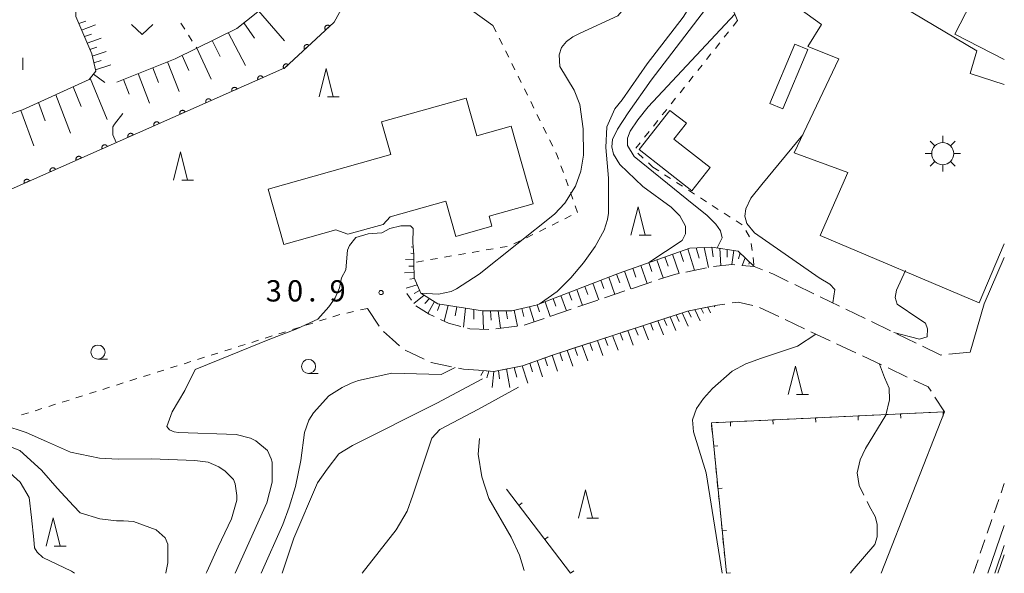
# Model space of a CAD drawing. Units: millimetres. Extents: x -80000 to -78000, y 33000 to 34500.
# Drawn here: x -78173 to -78000, y 33000 to 33098 of the extents above; entities that cross this region are included whole.
import ezdxf

# ---------------------------------------------------------------- set-up
doc = ezdxf.new("R2010")
doc.units = ezdxf.units.MM
for name, color, linetype, lineweight in [('210100_道路縁（街区線）', 7, 'Continuous', 15), ('210600_庭園路等', 7, 'Continuous', 15), ('221300_歩道', 7, 'Continuous', 9), ('300100_普通建物', 7, 'Continuous', 15), ('354800_工場', 7, 'Continuous', 20), ('610111_人工斜面(上)', 7, 'Continuous', 9), ('610199_人工斜面(中)', 7, 'Continuous', 9), ('611000_被覆(直)', 7, 'Continuous', 20), ('613000_垣', 7, 'Continuous', 20), ('614000_塀', 7, 'Continuous', 20), ('630100_植生界', 7, 'Continuous', 9), ('631300_畑', 7, 'Continuous', 9), ('633100_広葉樹林', 7, 'Continuous', 9), ('633200_針葉樹林', 7, 'Continuous', 9), ('633400_荒地', 7, 'Continuous', 9), ('710100_等高線（計曲線）', 7, 'Continuous', 20), ('710200_等高線（主曲線）', 7, 'Continuous', 9), ('710300_等高線（補助曲線）', 7, 'Continuous', 9), ('731200_図化機測定による標高点', 7, 'Continuous', 20), ('731207_図化機測定による標高点（注記）', 7, 'Continuous', 20)]:
    doc.layers.add(name, color=color, linetype=linetype, lineweight=lineweight)
doc.styles.add('Style-WORKING', font='txt')

msp = doc.modelspace()

# ---------------------------------------------------------------- linework, layer by layer
at = {"layer": '210100_道路縁（街区線）', "flags": 128}
for points in [[(-78000, 33055.66), (-78003.56, 33047.46), (-78006.03, 33038.97)], [(-78010.53, 33028.46), (-78021.71, 33000)], [(-78002.89, 33000), (-78000, 33008.42)]]:
    msp.add_lwpolyline(points, dxfattribs=at)
at = {"layer": '210600_庭園路等'}
for p, q in [((-78052.434, 33053.844), (-78056.108, 33053.091)), ((-78033.537, 33049.262), (-78036.913, 33050.892)), ((-78104.402, 33048.112), (-78105.23, 33049.31)), ((-78066.838, 33049.753), (-78070.388, 33048.543)), ((-78071.571, 33048.14), (-78075.121, 33046.93)), ((-78029.034, 33047.087), (-78032.411, 33048.718)), ((-78112.16, 33046.68), (-78110.084, 33043.557)), ((-78076.304, 33046.527), (-78079.853, 33045.318)), ((-78043.099, 33046.832), (-78039.706, 33045.234)), ((-78024.532, 33044.913), (-78027.908, 33046.544)), ((-78081.037, 33044.914), (-78084.586, 33043.705)), ((-78067.235, 33042.474), (-78063.669, 33043.636)), ((-78062.481, 33044.023), (-78058.915, 33045.185)), ((-78038.575, 33044.702), (-78035.182, 33043.105)), ((-78020.029, 33042.739), (-78023.406, 33044.369)), ((-78085.826, 33043.548), (-78089.548, 33043.088)), ((-78071.989, 33040.925), (-78068.423, 33042.087)), ((-78034.051, 33042.572), (-78030.659, 33040.975)), ((-78015.527, 33040.564), (-78018.903, 33042.195)), ((-78076.743, 33039.375), (-78073.177, 33040.537)), ((-78029.528, 33040.443), (-78026.135, 33038.845)), ((-78105.543, 33039.326), (-78102.157, 33037.715)), ((-78006.03, 33038.97), (-78009.763, 33038.608)), ((-78025.004, 33038.313), (-78021.611, 33036.716)), ((-78020.48, 33036.183), (-78017.087, 33034.586)), ((-78012.21, 33031.03), (-78010.53, 33028.46))]:
    msp.add_line(p, q, dxfattribs=at)
at = {"layer": '210600_庭園路等', "flags": 128}
for points in [[(-78047.474, 33054.365), (-78047.98, 33054.41), (-78051.201, 33054.041)], [(-78042.599, 33053.48), (-78044.06, 33054.06), (-78046.229, 33054.254)], [(-78057.332, 33052.839), (-78058.11, 33052.68), (-78060.916, 33051.75)], [(-78038.039, 33051.436), (-78040.76, 33052.75), (-78041.437, 33053.019)], [(-78062.103, 33051.357), (-78063.09, 33051.03), (-78065.655, 33050.156)], [(-78100.407, 33045.236), (-78101.3, 33045.65), (-78103.62, 33047.157)], [(-78052.885, 33046.785), (-78050.5, 33047.25), (-78049.195, 33047.448)], [(-78047.959, 33047.636), (-78046.88, 33047.8), (-78044.295, 33047.178)], [(-78057.727, 33045.572), (-78055.77, 33046.21), (-78054.111, 33046.542)], [(-78095.737, 33043.508), (-78097.87, 33044.06), (-78099.273, 33044.711)], [(-78109.314, 33042.583), (-78107.78, 33041.19), (-78106.541, 33040.059)], [(-78090.791, 33042.992), (-78094.16, 33043.1), (-78094.527, 33043.195)], [(-78081.476, 33037.766), (-78079.03, 33038.63), (-78077.931, 33038.988)], [(-78011.007, 33038.488), (-78011.19, 33038.47), (-78014.401, 33040.021)], [(-78101.029, 33037.177), (-78100.95, 33037.14), (-78097.362, 33036.406)], [(-78086.244, 33036.294), (-78084.86, 33036.57), (-78082.655, 33037.349)], [(-78096.137, 33036.155), (-78095.23, 33035.97), (-78092.58, 33035.77), (-78092.414, 33035.757)], [(-78091.168, 33035.658), (-78089.93, 33035.56), (-78087.47, 33036.05)], [(-78015.956, 33034.053), (-78013.4, 33032.85), (-78012.894, 33032.076)]]:
    msp.add_lwpolyline(points, dxfattribs=at)
at = {"layer": '221300_歩道'}
for p, q in [((-78000.571, 33014.188), (-78000, 33015.85)), ((-78001.788, 33010.641), (-78000.976, 33013.005)), ((-78003.005, 33007.094), (-78002.194, 33009.458)), ((-78004.223, 33003.547), (-78003.411, 33005.912)), ((-78005.44, 33000), (-78004.628, 33002.365))]:
    msp.add_line(p, q, dxfattribs=at)
at = {"layer": '300100_普通建物', "flags": 128}
for points in [[(-78000, 33086.14), (-78006.01, 33088.07), (-78004.85, 33092.04), (-78031.42, 33107.95), (-78038.31, 33101.19), (-78032.18, 33096.7), (-78034.6, 33092.86), (-78029.15, 33090.65), (-78037.01, 33074.12)], [(-78004.06, 33104.08), (-78008.73, 33095.02), (-78000, 33090.52)], [(-78041.27, 33082.77), (-78038.98, 33081.82), (-78034.62, 33092.32), (-78036.91, 33093.27), (-78041.27, 33082.77)], [(-78129.65, 33067.71), (-78108.06, 33073.78), (-78109.69, 33079.56), (-78094.78, 33083.75), (-78092.9, 33077.07), (-78086.83, 33078.78), (-78082.99, 33065.13), (-78090.74, 33062.95), (-78090.24, 33061.18), (-78096.62, 33059.38), (-78098.35, 33065.57), (-78108.18, 33062.8), (-78109.38, 33061.48), (-78115.62, 33059.76), (-78117.71, 33060.52), (-78126.9, 33057.94), (-78129.65, 33067.71)], [(-78055.98, 33079.3), (-78058.18, 33076.49), (-78051.8, 33071.49), (-78055.01, 33067.38), (-78064.3, 33074.66), (-78058.88, 33081.58), (-78055.98, 33079.3)], [(-78037.01, 33074.12), (-78027.57, 33070.63), (-78032.44, 33059.53), (-78004.42, 33047.67), (-78000, 33058.05)]]:
    msp.add_lwpolyline(points, dxfattribs=at)
at = {"layer": '354800_工場'}
for p, q in [((-78010.84, 33075.902), (-78010.84, 33077.075)), ((-78012.222, 33075.33), (-78013.05, 33076.158)), ((-78009.46, 33075.33), (-78008.63, 33076.158)), ((-78012.792, 33073.95), (-78013.965, 33073.95)), ((-78008.888, 33073.95), (-78007.715, 33073.95)), ((-78012.222, 33072.568), (-78013.05, 33071.74)), ((-78010.84, 33071.998), (-78010.84, 33070.825)), ((-78009.46, 33072.568), (-78008.63, 33071.74))]:
    msp.add_line(p, q, dxfattribs=at)
msp.add_circle((-78010.84, 33073.949), 1.953125, dxfattribs=at)
at = {"layer": '610111_人工斜面(上)', "flags": 128}
for points in [[(-78156.31, 33086.56), (-78146.05, 33090.66), (-78135.17, 33096.02), (-78128.08, 33101.69), (-78125.08, 33105.23), (-78119.69, 33116.39), (-78115.27, 33125.3), (-78115.21, 33127.25), (-78116.36, 33129.64), (-78121.9, 33134.9), (-78125.78, 33135.25), (-78130.01, 33134.11), (-78135.86, 33131.14), (-78141.13, 33127.24), (-78149.696, 33121.049)], [(-78046.99, 33097.39), (-78048.72, 33101.54), (-78046.78, 33103.09), (-78033.55, 33115.8), (-78023.35, 33110.36)], [(-78181.73, 33078.69), (-78172.92, 33081.67), (-78161.15, 33087.02), (-78160, 33088.5), (-78160.72, 33091.54), (-78163.53, 33098.14), (-78163.51, 33101.46)], [(-78104.16, 33058.24), (-78104.01, 33056.2), (-78103.99, 33054.78), (-78103.96, 33052.06), (-78102.75, 33049.35), (-78099.76, 33047.5), (-78091.9, 33046.23), (-78086.72, 33046.26), (-78082.44, 33047.26), (-78067.85, 33052.9), (-78055.4, 33057.31), (-78051.5, 33057.47), (-78046.89, 33056.79), (-78044.06, 33054.06)], [(-78092.58, 33035.77), (-78089.93, 33035.56), (-78084.86, 33036.57), (-78079.03, 33038.63), (-78055.77, 33046.21), (-78053.22, 33046.72), (-78050.5, 33047.25)]]:
    msp.add_lwpolyline(points, dxfattribs=at)
at = {"layer": '610199_人工斜面(中)'}
for p, q in [((-78131.332, 33099.089), (-78126.753, 33093.822)), ((-78133.92, 33097.019), (-78132.042, 33094.289)), ((-78139.492, 33093.891), (-78138.131, 33091.055)), ((-78136.67, 33095.281), (-78133.664, 33089.468)), ((-78142.2, 33092.556), (-78139.68, 33087.069)), ((-78144.8, 33091.276), (-78143.621, 33088.629)), ((-78149.983, 33089.088), (-78148.952, 33086.478)), ((-78147.377, 33090.13), (-78145.302, 33084.879)), ((-78155.149, 33087.024), (-78154.13, 33084.445)), ((-78152.574, 33088.053), (-78150.523, 33082.864))]:
    msp.add_line(p, q, dxfattribs=at)
at = {"layer": '610199_人工斜面(中)', "flags": 128}
for points in [[(-78162.98, 33096.86), (-78161.78, 33097.32)], [(-78162.5, 33095.72), (-78160.07, 33096.63)], [(-78162.01, 33094.58), (-78160.79, 33095.03)], [(-78161.53, 33093.44), (-78159.05, 33094.32)], [(-78161.04, 33092.3), (-78159.82, 33092.72)], [(-78160.62, 33091.14), (-78158.19, 33091.95)], [(-78160.34, 33089.93), (-78159.06, 33090.35)], [(-78160.05, 33088.73), (-78157.37, 33089.58)], [(-78160.98, 33087.24), (-78157.98, 33079.98)], [(-78160.44, 33087.93), (-78158.4, 33086.47)], [(-78163.99, 33085.73), (-78162.59, 33082.24)], [(-78167.05, 33084.34), (-78164.44, 33077.59)], [(-78170.11, 33082.95), (-78168.9, 33079.71)], [(-78173.19, 33081.58), (-78170.94, 33075.33)], [(-78104.1, 33057.49), (-78104.47, 33057.55)], [(-78051.49, 33057.47), (-78051.25, 33055.77)], [(-78104.02, 33056.34), (-78104.5, 33056.39)], [(-78059.79, 33055.75), (-78059.21, 33054.13)], [(-78058.44, 33056.23), (-78057.28, 33052.85)], [(-78057.09, 33056.71), (-78056.5, 33054.92)], [(-78055.73, 33057.19), (-78054.54, 33053.41)], [(-78054.28, 33057.35), (-78053.73, 33055.52)], [(-78052.87, 33057.41), (-78052.1, 33053.91)], [(-78050.12, 33057.27), (-78049.93, 33054.18)], [(-78048.79, 33057.07), (-78048.81, 33055.69)], [(-78047.63, 33056.9), (-78047.96, 33054.41)], [(-78046.54, 33056.45), (-78046.81, 33055.39)], [(-78104, 33055.22), (-78105.49, 33055.3)], [(-78103.98, 33054.13), (-78104.88, 33054.12)], [(-78064.04, 33054.25), (-78062.91, 33051.09)], [(-78062.62, 33054.75), (-78062.05, 33053.16)], [(-78061.21, 33055.25), (-78060.06, 33052.04)], [(-78045.65, 33055.59), (-78046.17, 33054.25)], [(-78044.85, 33054.81), (-78045.02, 33054.49)], [(-78103.97, 33053.03), (-78105.64, 33052.94)], [(-78068.28, 33052.73), (-78067.73, 33051.19)], [(-78066.87, 33053.24), (-78065.75, 33050.13)], [(-78065.45, 33053.75), (-78064.89, 33052.18)], [(-78103.43, 33050.86), (-78105.34, 33050.26)], [(-78103.91, 33051.94), (-78104.7, 33051.85)], [(-78073.88, 33050.57), (-78073.37, 33049.13)], [(-78072.48, 33051.11), (-78071.44, 33048.19)], [(-78071.08, 33051.65), (-78070.55, 33050.16)], [(-78069.68, 33052.19), (-78068.6, 33049.16)], [(-78102.2, 33049), (-78104, 33047.54)], [(-78102.97, 33049.83), (-78103.92, 33049.32)], [(-78078.08, 33048.95), (-78077.13, 33046.25)], [(-78076.68, 33049.49), (-78076.19, 33048.11)], [(-78075.28, 33050.03), (-78074.28, 33047.22)], [(-78101.26, 33048.43), (-78102.03, 33047.52)], [(-78100.38, 33047.88), (-78101.54, 33045.81)], [(-78099.44, 33047.45), (-78099.82, 33046.29)], [(-78097.92, 33047.2), (-78098.63, 33044.41)], [(-78082.28, 33047.32), (-78081.84, 33046.06)], [(-78080.88, 33047.86), (-78079.97, 33045.28)], [(-78079.48, 33048.41), (-78079.01, 33047.08)], [(-78051.08, 33047.14), (-78051, 33046.97)], [(-78096.42, 33046.96), (-78096.69, 33045.39)], [(-78094.92, 33046.72), (-78095.25, 33043.38)], [(-78093.41, 33046.48), (-78093.45, 33044.78)], [(-78091.87, 33046.23), (-78091.7, 33043.02)], [(-78090.5, 33046.24), (-78090.35, 33044.63)], [(-78089.12, 33046.25), (-78088.72, 33043.19)], [(-78087.73, 33046.26), (-78087.48, 33044.82)], [(-78086.34, 33046.35), (-78085.73, 33043.56)], [(-78084.99, 33046.66), (-78084.62, 33045.24)], [(-78083.64, 33046.98), (-78082.82, 33044.31)], [(-78057.81, 33045.55), (-78057.28, 33044.36)], [(-78056.74, 33045.9), (-78055.67, 33043.53)], [(-78055.66, 33046.24), (-78055.14, 33045.11)], [(-78054.53, 33046.46), (-78053.58, 33044.48)], [(-78053.38, 33046.68), (-78052.98, 33045.85)], [(-78052.24, 33046.91), (-78051.74, 33045.92)], [(-78063.67, 33043.64), (-78062.68, 33041.14)], [(-78062.33, 33044.07), (-78061.84, 33042.84)], [(-78061, 33044.51), (-78060.01, 33042.05)], [(-78059.94, 33044.86), (-78059.43, 33043.64)], [(-78058.87, 33045.2), (-78057.84, 33042.79)], [(-78069, 33041.9), (-78068.02, 33039.31)], [(-78067.67, 33042.34), (-78067.18, 33041.06)], [(-78066.33, 33042.77), (-78065.36, 33040.23)], [(-78065, 33043.21), (-78064.51, 33041.95)], [(-78074.32, 33040.17), (-78073.35, 33037.46)], [(-78072.99, 33040.6), (-78072.5, 33039.26)], [(-78071.66, 33041.04), (-78070.69, 33038.38)], [(-78070.33, 33041.47), (-78069.84, 33040.16)], [(-78079.63, 33038.42), (-78078.67, 33035.6)], [(-78078.31, 33038.87), (-78077.82, 33037.47)], [(-78076.98, 33039.3), (-78076.01, 33036.53)], [(-78075.65, 33039.74), (-78075.16, 33038.36)], [(-78083.59, 33037.02), (-78083.1, 33035.53)], [(-78082.27, 33037.49), (-78081.31, 33034.6)], [(-78080.95, 33037.95), (-78080.48, 33036.55)], [(-78091.72, 33035.7), (-78092.18, 33034.86)], [(-78090.77, 33035.63), (-78091.14, 33034.45)], [(-78089.91, 33035.57), (-78090.17, 33032.76)], [(-78089.09, 33035.73), (-78088.92, 33034.25)], [(-78087.7, 33036.01), (-78087.11, 33032.77)], [(-78086.31, 33036.28), (-78085.87, 33034.56)], [(-78084.9, 33036.56), (-78083.91, 33033.49)]]:
    msp.add_lwpolyline(points, dxfattribs=at)
at = {"layer": '611000_被覆(直)', "flags": 128}
for points in [[(-78090.06, 33096.56), (-78110.342, 33111.14), (-78118.028, 33097.148), (-78126.699, 33089.068), (-78192.167, 33060.073)], [(-78118.801, 33096.427), (-78118.833, 33096.458), (-78118.867, 33096.485), (-78118.902, 33096.51), (-78118.94, 33096.532), (-78118.98, 33096.55), (-78119.021, 33096.564), (-78119.063, 33096.576), (-78119.106, 33096.582), (-78119.15, 33096.587), (-78119.194, 33096.585), (-78119.237, 33096.582), (-78119.28, 33096.574), (-78119.322, 33096.562), (-78119.363, 33096.547), (-78119.402, 33096.528), (-78119.439, 33096.506), (-78119.475, 33096.481), (-78119.508, 33096.452), (-78119.539, 33096.421), (-78119.566, 33096.387), (-78119.591, 33096.352), (-78119.613, 33096.314), (-78119.63, 33096.274), (-78119.645, 33096.233), (-78119.657, 33096.191), (-78119.663, 33096.148), (-78119.668, 33096.104), (-78119.666, 33096.06), (-78119.663, 33096.017), (-78119.654, 33095.974), (-78119.643, 33095.932), (-78119.628, 33095.891), (-78119.609, 33095.851), (-78119.587, 33095.815), (-78119.562, 33095.779), (-78119.533, 33095.746)], [(-78119.533, 33095.746), (-78118.801, 33096.427)], [(-78122.459, 33093.019), (-78122.491, 33093.049), (-78122.525, 33093.077), (-78122.56, 33093.101), (-78122.598, 33093.123), (-78122.638, 33093.141), (-78122.679, 33093.156), (-78122.721, 33093.167), (-78122.764, 33093.174), (-78122.808, 33093.178), (-78122.852, 33093.177), (-78122.895, 33093.173), (-78122.938, 33093.165), (-78122.98, 33093.153), (-78123.021, 33093.138), (-78123.06, 33093.119), (-78123.097, 33093.097), (-78123.133, 33093.072), (-78123.166, 33093.043), (-78123.197, 33093.012), (-78123.224, 33092.978), (-78123.249, 33092.943), (-78123.271, 33092.905), (-78123.288, 33092.865), (-78123.303, 33092.824), (-78123.315, 33092.782), (-78123.321, 33092.739), (-78123.326, 33092.695), (-78123.324, 33092.651), (-78123.321, 33092.608), (-78123.312, 33092.565), (-78123.301, 33092.523), (-78123.286, 33092.482), (-78123.267, 33092.443), (-78123.245, 33092.406), (-78123.22, 33092.37), (-78123.191, 33092.337)], [(-78123.191, 33092.337), (-78122.459, 33093.019)], [(-78126.117, 33089.61), (-78126.149, 33089.641), (-78126.183, 33089.668), (-78126.218, 33089.693), (-78126.256, 33089.715), (-78126.296, 33089.732), (-78126.337, 33089.747), (-78126.379, 33089.759), (-78126.422, 33089.765), (-78126.466, 33089.769), (-78126.51, 33089.768), (-78126.553, 33089.765), (-78126.596, 33089.756), (-78126.638, 33089.744), (-78126.679, 33089.729), (-78126.718, 33089.71), (-78126.755, 33089.688), (-78126.791, 33089.663), (-78126.824, 33089.635), (-78126.855, 33089.603), (-78126.882, 33089.57), (-78126.907, 33089.534), (-78126.929, 33089.496), (-78126.946, 33089.457), (-78126.961, 33089.415), (-78126.973, 33089.373), (-78126.979, 33089.33), (-78126.984, 33089.287), (-78126.982, 33089.243), (-78126.979, 33089.199), (-78126.97, 33089.157), (-78126.959, 33089.115), (-78126.944, 33089.074), (-78126.925, 33089.034), (-78126.903, 33088.997), (-78126.878, 33088.962), (-78126.849, 33088.928)], [(-78126.849, 33088.928), (-78126.117, 33089.61)], [(-78130.544, 33087.365), (-78130.564, 33087.405), (-78130.586, 33087.441), (-78130.612, 33087.476), (-78130.641, 33087.509), (-78130.672, 33087.539), (-78130.706, 33087.567), (-78130.742, 33087.591), (-78130.781, 33087.611), (-78130.821, 33087.63), (-78130.863, 33087.643), (-78130.905, 33087.654), (-78130.948, 33087.66), (-78130.992, 33087.662), (-78131.035, 33087.662), (-78131.079, 33087.657), (-78131.121, 33087.648), (-78131.163, 33087.636), (-78131.204, 33087.62), (-78131.243, 33087.6), (-78131.28, 33087.577), (-78131.315, 33087.552), (-78131.348, 33087.523), (-78131.377, 33087.491), (-78131.405, 33087.457), (-78131.43, 33087.421), (-78131.45, 33087.383), (-78131.468, 33087.343), (-78131.481, 33087.301), (-78131.492, 33087.259), (-78131.498, 33087.216), (-78131.501, 33087.172), (-78131.5, 33087.129), (-78131.495, 33087.085), (-78131.486, 33087.043), (-78131.474, 33087.001), (-78131.458, 33086.96)], [(-78131.458, 33086.96), (-78130.544, 33087.365)], [(-78135.116, 33085.34), (-78135.135, 33085.38), (-78135.158, 33085.417), (-78135.183, 33085.451), (-78135.212, 33085.485), (-78135.244, 33085.514), (-78135.278, 33085.542), (-78135.314, 33085.566), (-78135.353, 33085.587), (-78135.392, 33085.605), (-78135.434, 33085.618), (-78135.476, 33085.629), (-78135.52, 33085.635), (-78135.563, 33085.638), (-78135.607, 33085.637), (-78135.65, 33085.632), (-78135.692, 33085.623), (-78135.734, 33085.611), (-78135.775, 33085.595), (-78135.815, 33085.575), (-78135.852, 33085.553), (-78135.886, 33085.527), (-78135.919, 33085.498), (-78135.949, 33085.467), (-78135.977, 33085.433), (-78136.001, 33085.397), (-78136.021, 33085.358), (-78136.04, 33085.318), (-78136.053, 33085.276), (-78136.064, 33085.234), (-78136.07, 33085.191), (-78136.072, 33085.147), (-78136.072, 33085.104), (-78136.067, 33085.06), (-78136.058, 33085.018), (-78136.046, 33084.976), (-78136.03, 33084.935)], [(-78136.03, 33084.935), (-78135.116, 33085.34)], [(-78139.687, 33083.316), (-78139.707, 33083.355), (-78139.73, 33083.392), (-78139.755, 33083.427), (-78139.784, 33083.46), (-78139.816, 33083.49), (-78139.85, 33083.517), (-78139.886, 33083.542), (-78139.924, 33083.562), (-78139.964, 33083.58), (-78140.006, 33083.593), (-78140.048, 33083.604), (-78140.091, 33083.61), (-78140.135, 33083.613), (-78140.178, 33083.612), (-78140.222, 33083.607), (-78140.264, 33083.598), (-78140.306, 33083.586), (-78140.347, 33083.57), (-78140.386, 33083.551), (-78140.423, 33083.528), (-78140.458, 33083.503), (-78140.491, 33083.474), (-78140.521, 33083.442), (-78140.548, 33083.408), (-78140.573, 33083.372), (-78140.593, 33083.333), (-78140.612, 33083.293), (-78140.625, 33083.252), (-78140.636, 33083.21), (-78140.642, 33083.166), (-78140.644, 33083.123), (-78140.643, 33083.079), (-78140.638, 33083.036), (-78140.63, 33082.993), (-78140.618, 33082.952), (-78140.602, 33082.911)], [(-78140.602, 33082.911), (-78139.687, 33083.316)], [(-78144.259, 33081.291), (-78144.279, 33081.33), (-78144.302, 33081.367), (-78144.327, 33081.402), (-78144.356, 33081.435), (-78144.387, 33081.465), (-78144.421, 33081.492), (-78144.458, 33081.517), (-78144.496, 33081.537), (-78144.536, 33081.555), (-78144.578, 33081.569), (-78144.62, 33081.58), (-78144.663, 33081.586), (-78144.707, 33081.588), (-78144.75, 33081.587), (-78144.794, 33081.582), (-78144.836, 33081.573), (-78144.878, 33081.562), (-78144.919, 33081.546), (-78144.958, 33081.526), (-78144.995, 33081.503), (-78145.03, 33081.478), (-78145.063, 33081.449), (-78145.093, 33081.417), (-78145.12, 33081.383), (-78145.145, 33081.347), (-78145.165, 33081.309), (-78145.183, 33081.269), (-78145.196, 33081.227), (-78145.207, 33081.185), (-78145.213, 33081.142), (-78145.216, 33081.098), (-78145.215, 33081.054), (-78145.21, 33081.011), (-78145.201, 33080.969), (-78145.189, 33080.927), (-78145.173, 33080.886)], [(-78145.173, 33080.886), (-78144.259, 33081.291)], [(-78148.831, 33079.266), (-78148.85, 33079.306), (-78148.873, 33079.342), (-78148.898, 33079.377), (-78148.927, 33079.41), (-78148.959, 33079.44), (-78148.993, 33079.468), (-78149.029, 33079.492), (-78149.068, 33079.512), (-78149.108, 33079.531), (-78149.149, 33079.544), (-78149.191, 33079.555), (-78149.235, 33079.561), (-78149.278, 33079.563), (-78149.322, 33079.563), (-78149.366, 33079.558), (-78149.408, 33079.549), (-78149.449, 33079.537), (-78149.49, 33079.521), (-78149.53, 33079.501), (-78149.567, 33079.478), (-78149.601, 33079.453), (-78149.635, 33079.424), (-78149.664, 33079.392), (-78149.692, 33079.358), (-78149.716, 33079.322), (-78149.736, 33079.284), (-78149.755, 33079.244), (-78149.768, 33079.202), (-78149.779, 33079.16), (-78149.785, 33079.117), (-78149.788, 33079.073), (-78149.787, 33079.03), (-78149.782, 33078.986), (-78149.773, 33078.944), (-78149.761, 33078.902), (-78149.745, 33078.861)], [(-78149.745, 33078.861), (-78148.831, 33079.266)], [(-78153.402, 33077.241), (-78153.422, 33077.281), (-78153.445, 33077.318), (-78153.47, 33077.352), (-78153.499, 33077.386), (-78153.531, 33077.415), (-78153.565, 33077.443), (-78153.601, 33077.467), (-78153.639, 33077.488), (-78153.679, 33077.506), (-78153.721, 33077.519), (-78153.763, 33077.53), (-78153.806, 33077.536), (-78153.85, 33077.539), (-78153.894, 33077.538), (-78153.937, 33077.533), (-78153.979, 33077.524), (-78154.021, 33077.512), (-78154.062, 33077.496), (-78154.101, 33077.476), (-78154.138, 33077.454), (-78154.173, 33077.428), (-78154.206, 33077.399), (-78154.236, 33077.368), (-78154.263, 33077.334), (-78154.288, 33077.298), (-78154.308, 33077.259), (-78154.327, 33077.219), (-78154.34, 33077.177), (-78154.351, 33077.135), (-78154.357, 33077.092), (-78154.359, 33077.048), (-78154.359, 33077.005), (-78154.353, 33076.961), (-78154.345, 33076.919), (-78154.333, 33076.877), (-78154.317, 33076.836)], [(-78154.317, 33076.836), (-78153.402, 33077.241)], [(-78157.974, 33075.217), (-78157.994, 33075.256), (-78158.017, 33075.293), (-78158.042, 33075.328), (-78158.071, 33075.361), (-78158.103, 33075.391), (-78158.137, 33075.418), (-78158.173, 33075.443), (-78158.211, 33075.463), (-78158.251, 33075.481), (-78158.293, 33075.494), (-78158.335, 33075.505), (-78158.378, 33075.511), (-78158.422, 33075.514), (-78158.465, 33075.513), (-78158.509, 33075.508), (-78158.551, 33075.499), (-78158.593, 33075.487), (-78158.634, 33075.471), (-78158.673, 33075.452), (-78158.71, 33075.429), (-78158.745, 33075.404), (-78158.778, 33075.375), (-78158.808, 33075.343), (-78158.835, 33075.309), (-78158.86, 33075.273), (-78158.88, 33075.234), (-78158.898, 33075.194), (-78158.911, 33075.153), (-78158.922, 33075.111), (-78158.928, 33075.067), (-78158.931, 33075.024), (-78158.93, 33074.98), (-78158.925, 33074.937), (-78158.916, 33074.894), (-78158.904, 33074.853), (-78158.888, 33074.812)], [(-78158.888, 33074.812), (-78157.974, 33075.217)], [(-78162.546, 33073.192), (-78162.565, 33073.231), (-78162.588, 33073.268), (-78162.614, 33073.303), (-78162.642, 33073.336), (-78162.674, 33073.366), (-78162.708, 33073.393), (-78162.744, 33073.418), (-78162.783, 33073.438), (-78162.823, 33073.456), (-78162.865, 33073.47), (-78162.907, 33073.481), (-78162.95, 33073.487), (-78162.993, 33073.489), (-78163.037, 33073.488), (-78163.081, 33073.483), (-78163.123, 33073.474), (-78163.164, 33073.463), (-78163.205, 33073.447), (-78163.245, 33073.427), (-78163.282, 33073.404), (-78163.316, 33073.379), (-78163.35, 33073.35), (-78163.379, 33073.318), (-78163.407, 33073.284), (-78163.431, 33073.248), (-78163.452, 33073.21), (-78163.47, 33073.17), (-78163.483, 33073.128), (-78163.494, 33073.086), (-78163.5, 33073.043), (-78163.503, 33072.999), (-78163.502, 33072.955), (-78163.497, 33072.912), (-78163.488, 33072.87), (-78163.476, 33072.828), (-78163.46, 33072.787)], [(-78163.46, 33072.787), (-78162.546, 33073.192)], [(-78167.117, 33071.167), (-78167.137, 33071.207), (-78167.16, 33071.243), (-78167.185, 33071.278), (-78167.214, 33071.311), (-78167.246, 33071.341), (-78167.28, 33071.369), (-78167.316, 33071.393), (-78167.354, 33071.413), (-78167.394, 33071.432), (-78167.436, 33071.445), (-78167.478, 33071.456), (-78167.521, 33071.462), (-78167.565, 33071.464), (-78167.609, 33071.464), (-78167.652, 33071.459), (-78167.694, 33071.45), (-78167.736, 33071.438), (-78167.777, 33071.422), (-78167.817, 33071.402), (-78167.853, 33071.379), (-78167.888, 33071.354), (-78167.921, 33071.325), (-78167.951, 33071.293), (-78167.979, 33071.259), (-78168.003, 33071.223), (-78168.023, 33071.185), (-78168.042, 33071.145), (-78168.055, 33071.103), (-78168.066, 33071.061), (-78168.072, 33071.018), (-78168.074, 33070.974), (-78168.074, 33070.931), (-78168.069, 33070.887), (-78168.06, 33070.845), (-78168.048, 33070.803), (-78168.032, 33070.762)], [(-78168.032, 33070.762), (-78167.117, 33071.167)], [(-78171.689, 33069.142), (-78171.709, 33069.182), (-78171.732, 33069.219), (-78171.757, 33069.253), (-78171.786, 33069.287), (-78171.818, 33069.316), (-78171.852, 33069.344), (-78171.888, 33069.368), (-78171.926, 33069.389), (-78171.966, 33069.407), (-78172.008, 33069.42), (-78172.05, 33069.431), (-78172.093, 33069.437), (-78172.137, 33069.44), (-78172.18, 33069.439), (-78172.224, 33069.434), (-78172.266, 33069.425), (-78172.308, 33069.413), (-78172.349, 33069.397), (-78172.388, 33069.377), (-78172.425, 33069.355), (-78172.46, 33069.329), (-78172.493, 33069.3), (-78172.523, 33069.269), (-78172.55, 33069.235), (-78172.575, 33069.199), (-78172.595, 33069.16), (-78172.613, 33069.12), (-78172.627, 33069.078), (-78172.637, 33069.036), (-78172.643, 33068.993), (-78172.646, 33068.949), (-78172.645, 33068.906), (-78172.64, 33068.862), (-78172.631, 33068.82), (-78172.619, 33068.778), (-78172.604, 33068.737)], [(-78172.604, 33068.737), (-78171.689, 33069.142)]]:
    msp.add_lwpolyline(points, dxfattribs=at)
at = {"layer": '613000_垣'}
msp.add_line((-78001.12, 33000), (-78000, 33003.25), dxfattribs=at)
at = {"layer": '614000_塀'}
for p, q in [((-78018.27, 33028.092), (-78018.234, 33027.343)), ((-78010.778, 33028.448), (-78010.743, 33027.699)), ((-78048.236, 33026.669), (-78048.2, 33025.92)), ((-78040.744, 33027.025), (-78040.709, 33026.276)), ((-78033.253, 33027.381), (-78033.217, 33026.632)), ((-78025.761, 33027.737), (-78025.726, 33026.987)), ((-78051.178, 33022.388), (-78050.432, 33022.463)), ((-78076.42, 33000), (-78087.699, 33014.835)), ((-78050.432, 33014.926), (-78049.686, 33015)), ((-78085.498, 33011.941), (-78084.901, 33012.395)), ((-78049.686, 33007.463), (-78048.94, 33007.537)), ((-78080.959, 33005.97), (-78080.362, 33006.424)), ((-78076.42, 33000), (-78075.823, 33000.454)), ((-78048.94, 33000), (-78048.194, 33000.075))]:
    msp.add_line(p, q, dxfattribs=at)
at = {"layer": '614000_塀', "flags": 128}
msp.add_lwpolyline([(-78048.94, 33000), (-78051.59, 33026.51), (-78010.53, 33028.46)], dxfattribs=at)
at = {"layer": '630100_植生界'}
for p, q in [((-78046.99, 33097.39), (-78047.769, 33096.412)), ((-78145.026, 33096.943), (-78144.356, 33095.887)), ((-78090.06, 33096.56), (-78089.506, 33095.439)), ((-78143.686, 33094.832), (-78143.016, 33093.776)), ((-78088.952, 33094.319), (-78088.398, 33093.198)), ((-78048.548, 33095.434), (-78049.326, 33094.457)), ((-78142.346, 33092.721), (-78142.232, 33092.541)), ((-78050.105, 33093.479), (-78050.884, 33092.501)), ((-78087.844, 33092.078), (-78087.29, 33090.957)), ((-78051.663, 33091.523), (-78052.441, 33090.546)), ((-78086.736, 33089.837), (-78086.183, 33088.716)), ((-78053.22, 33089.568), (-78053.999, 33088.59)), ((-78085.629, 33087.595), (-78085.075, 33086.475)), ((-78054.778, 33087.612), (-78055.557, 33086.635)), ((-78084.521, 33085.354), (-78083.967, 33084.234)), ((-78056.335, 33085.657), (-78057.114, 33084.679)), ((-78057.893, 33083.701), (-78058.672, 33082.724)), ((-78083.413, 33083.113), (-78082.859, 33081.993)), ((-78059.45, 33081.746), (-78060.229, 33080.768)), ((-78082.305, 33080.872), (-78081.751, 33079.752)), ((-78081.197, 33078.631), (-78080.643, 33077.51)), ((-78061.008, 33079.79), (-78061.787, 33078.813)), ((-78062.566, 33077.835), (-78063.344, 33076.857)), ((-78080.089, 33076.39), (-78079.535, 33075.269)), ((-78064.123, 33075.879), (-78064.902, 33074.902)), ((-78064.526, 33074.01), (-78063.61, 33073.16)), ((-78078.081, 33071.82), (-78077.661, 33070.642)), ((-78062.694, 33072.309), (-78061.92, 33071.59)), ((-78061.92, 33071.59), (-78060.87, 33070.911)), ((-78059.821, 33070.233), (-78058.771, 33069.554)), ((-78077.241, 33069.465), (-78076.821, 33068.288)), ((-78057.721, 33068.875), (-78056.672, 33068.196)), ((-78076.402, 33067.11), (-78075.982, 33065.933)), ((-78055.622, 33067.518), (-78054.572, 33066.839)), ((-78053.522, 33066.16), (-78052.473, 33065.482)), ((-78051.423, 33064.803), (-78050.373, 33064.124)), ((-78076.291, 33063.034), (-78077.41, 33062.478)), ((-78049.324, 33063.445), (-78048.274, 33062.767)), ((-78078.53, 33061.923), (-78079.65, 33061.367)), ((-78047.224, 33062.088), (-78046.175, 33061.409)), ((-78083.009, 33059.7), (-78084.129, 33059.145)), ((-78080.77, 33060.811), (-78081.889, 33060.256)), ((-78045.499, 33060.385), (-78044.902, 33059.286)), ((-78087.533, 33057.615), (-78088.765, 33057.403)), ((-78085.248, 33058.589), (-78086.368, 33058.033)), ((-78044.568, 33058.103), (-78044.412, 33056.863)), ((-78097.388, 33055.917), (-78098.619, 33055.705)), ((-78094.924, 33056.342), (-78096.156, 33056.13)), ((-78092.46, 33056.766), (-78093.692, 33056.554)), ((-78089.996, 33057.191), (-78091.228, 33056.978)), ((-78102.315, 33055.069), (-78103.547, 33054.856)), ((-78099.851, 33055.493), (-78101.083, 33055.281)), ((-78044.256, 33055.623), (-78044.1, 33054.383)), ((-78103.96, 33052.36), (-78103.94, 33052.02)), ((-78114.6, 33046.136), (-78115.82, 33045.864)), ((-78112.16, 33046.68), (-78113.38, 33046.408)), ((-78121.808, 33044.087), (-78123, 33043.711)), ((-78119.424, 33044.84), (-78120.616, 33044.464)), ((-78128.96, 33041.829), (-78130.152, 33041.453)), ((-78126.576, 33042.582), (-78127.768, 33042.205)), ((-78124.192, 33043.335), (-78125.384, 33042.958)), ((-78133.728, 33040.323), (-78134.92, 33039.947)), ((-78131.344, 33041.076), (-78132.536, 33040.7)), ((-78138.496, 33038.818), (-78139.688, 33038.441)), ((-78136.112, 33039.571), (-78137.304, 33039.194)), ((-78143.264, 33037.312), (-78144.456, 33036.936)), ((-78140.88, 33038.065), (-78142.072, 33037.689)), ((-78150.416, 33035.054), (-78151.608, 33034.677)), ((-78148.032, 33035.807), (-78149.224, 33035.43)), ((-78145.648, 33036.559), (-78146.84, 33036.183)), ((-78155.184, 33033.548), (-78156.376, 33033.172)), ((-78152.8, 33034.301), (-78153.992, 33033.925)), ((-78159.952, 33032.043), (-78161.144, 33031.666)), ((-78157.568, 33032.795), (-78158.76, 33032.419)), ((-78167.104, 33029.784), (-78168.296, 33029.408)), ((-78164.72, 33030.537), (-78165.912, 33030.161)), ((-78162.336, 33031.29), (-78163.528, 33030.913)), ((-78171.872, 33028.279), (-78173.064, 33027.902)), ((-78169.488, 33029.031), (-78170.68, 33028.655)), ((-78020.767, 33027.974), (-78019.518, 33028.033)), ((-78018.27, 33028.092), (-78017.021, 33028.152)), ((-78015.772, 33028.211), (-78014.524, 33028.27)), ((-78013.275, 33028.33), (-78012.027, 33028.389)), ((-78010.778, 33028.448), (-78010.53, 33028.46)), ((-78050.733, 33026.551), (-78049.484, 33026.61)), ((-78048.236, 33026.669), (-78046.987, 33026.729)), ((-78045.739, 33026.788), (-78044.49, 33026.847)), ((-78043.242, 33026.906), (-78041.993, 33026.966)), ((-78040.744, 33027.025), (-78039.496, 33027.084)), ((-78038.247, 33027.144), (-78036.999, 33027.203)), ((-78035.75, 33027.262), (-78034.501, 33027.322)), ((-78033.253, 33027.381), (-78032.004, 33027.44)), ((-78030.756, 33027.499), (-78029.507, 33027.559)), ((-78028.258, 33027.618), (-78027.01, 33027.677)), ((-78025.761, 33027.737), (-78024.513, 33027.796)), ((-78023.264, 33027.855), (-78022.015, 33027.915)), ((-78051.427, 33024.876), (-78051.551, 33026.12)), ((-78051.178, 33022.388), (-78051.302, 33023.632)), ((-78050.929, 33019.901), (-78051.054, 33021.145)), ((-78050.681, 33017.413), (-78050.805, 33018.657)), ((-78050.432, 33014.926), (-78050.556, 33016.169)), ((-78050.183, 33012.438), (-78050.308, 33013.682)), ((-78049.935, 33009.95), (-78050.059, 33011.194)), ((-78049.686, 33007.463), (-78049.81, 33008.707)), ((-78049.437, 33004.975), (-78049.562, 33006.219)), ((-78049.189, 33002.488), (-78049.313, 33003.731)), ((-78048.94, 33000), (-78049.064, 33001.244))]:
    msp.add_line(p, q, dxfattribs=at)
at = {"layer": '630100_植生界', "flags": 128}
for points in [[(-78078.981, 33074.149), (-78078.73, 33073.64), (-78078.501, 33072.997)], [(-78075.562, 33064.755), (-78075.15, 33063.6), (-78075.171, 33063.59)], [(-78117.04, 33045.592), (-78117.05, 33045.59), (-78118.232, 33045.217)]]:
    msp.add_lwpolyline(points, dxfattribs=at)
at = {"layer": '631300_畑', "flags": 128}
msp.add_lwpolyline([(-78153.716, 33096.702), (-78151.841, 33094.952), (-78149.966, 33096.702)], dxfattribs=at)
at = {"layer": '633100_広葉樹林'}
for p, q in [((-78159.633, 33037.732), (-78157.966, 33037.732)), ((-78122.535, 33035.203), (-78120.868, 33035.203))]:
    msp.add_line(p, q, dxfattribs=at)
for centre in [(-78159.633, 33038.981), (-78122.535, 33036.452)]:
    msp.add_circle(centre, 1.249875, dxfattribs=at)
at = {"layer": '633200_針葉樹林'}
for p, q in [((-78119.225, 33083.97), (-78117.141, 33083.97)), ((-78144.872, 33069.285), (-78142.788, 33069.285)), ((-78064.292, 33059.57), (-78062.208, 33059.57)), ((-78036.595, 33031.505), (-78034.511, 33031.505)), ((-78073.542, 33009.7), (-78071.458, 33009.7)), ((-78167.312, 33004.79), (-78165.228, 33004.79))]:
    msp.add_line(p, q, dxfattribs=at)
at = {"layer": '633200_針葉樹林', "flags": 128}
for points in [[(-78120.683, 33083.97), (-78119.433, 33088.97), (-78118.183, 33083.97)], [(-78146.33, 33069.285), (-78145.08, 33074.285), (-78143.83, 33069.285)], [(-78065.75, 33059.57), (-78064.5, 33064.57), (-78063.25, 33059.57)], [(-78038.053, 33031.505), (-78036.803, 33036.505), (-78035.553, 33031.505)], [(-78075, 33009.7), (-78073.75, 33014.7), (-78072.5, 33009.7)], [(-78168.77, 33004.79), (-78167.52, 33009.79), (-78166.27, 33004.79)]]:
    msp.add_lwpolyline(points, dxfattribs=at)
at = {"layer": '633400_荒地'}
msp.add_line((-78172.864, 33088.715), (-78172.864, 33090.815), dxfattribs=at)
at = {"layer": '710100_等高線（計曲線）', "flags": 128}
for points in [[(-78053.6, 33103.66), (-78055.13, 33100.21), (-78056.55, 33098), (-78062.89, 33089.76), (-78067.33, 33083.42), (-78068.59, 33081.84), (-78070.02, 33078.67), (-78070.18, 33075.02), (-78069.7, 33069.63), (-78069.7, 33063.45), (-78069.86, 33062.35), (-78070.5, 33060.45), (-78072.08, 33057.59), (-78074.14, 33054.74), (-78076.36, 33052.05), (-78078.73, 33049.67), (-78081.9, 33047.45)], [(-78155.22, 33081.05), (-78156.69, 33079.14), (-78157.01, 33078.67), (-78157.01, 33077.24), (-78156.414, 33075.908)], [(-78096.69, 33036.27), (-78099.18, 33035.02), (-78107.89, 33035.25), (-78113.75, 33033.98), (-78115.02, 33033.51), (-78116.6, 33032.72), (-78118.98, 33031.29), (-78121.67, 33028.28), (-78122.47, 33027.01), (-78123.26, 33024.79), (-78123.89, 33019.88), (-78124.84, 33015.29), (-78125.95, 33011.64), (-78127.06, 33008.63), (-78130.9, 33000)]]:
    msp.add_lwpolyline(points, dxfattribs=at)
at = {"layer": '710200_等高線（主曲線）', "flags": 128}
for points in [[(-78102.75, 33049.35), (-78099.65, 33049.2), (-78097.43, 33049.67), (-78096.48, 33050.15), (-78092.49, 33052.73), (-78079.22, 33063.29), (-78077.38, 33065.24), (-78075.5, 33068.21), (-78074.56, 33070.87), (-78074.12, 33073.68), (-78074.19, 33078.31), (-78074.78, 33082.59), (-78075.78, 33085.15), (-78078.29, 33089.29), (-78078.41, 33091.35), (-78078, 33092.65), (-78077.12, 33093.74), (-78075.98, 33094.56), (-78074.72, 33095.17), (-78068.05, 33098.26), (-78066.67, 33099.91), (-78065.43, 33101.8), (-78062.03, 33107.51), (-78062.04, 33107.78)], [(-78062.62, 33054.75), (-78056.71, 33058.63), (-78056.13, 33059.82), (-78056.15, 33061.16), (-78057.12, 33062.98), (-78058.66, 33064.51), (-78063.69, 33068.16), (-78067.72, 33072.03), (-78068.84, 33073.86), (-78069.15, 33075.15), (-78068.99, 33076.45), (-78068.11, 33078.29), (-78066.27, 33081.16), (-78062.2, 33086.9), (-78051.12, 33101.48), (-78049.98, 33102.49), (-78047, 33102.92)], [(-78047.47, 33098.54), (-78062.7, 33082.19), (-78064.56, 33079.92), (-78065.87, 33077.92), (-78066.37, 33076.67), (-78066.37, 33075.37), (-78065.18, 33073.44), (-78054.69, 33064.94), (-78052.39, 33063.1), (-78050.8, 33061.52), (-78049.98, 33060.37), (-78049.72, 33059.11), (-78050.58, 33057.34)], [(-78030.21, 33047.66), (-78029.86, 33050.02), (-78030.72, 33050.98), (-78032.59, 33052.07), (-78044.01, 33059.98), (-78045.37, 33061.66), (-78045.69, 33062.93), (-78045.51, 33064.23), (-78044.62, 33066.08), (-78042.71, 33068.53), (-78035.51, 33077.27)], [(-78135.47, 33000), (-78129.91, 33012.44), (-78128.96, 33016.08), (-78128.96, 33019.57), (-78129.12, 33020.2), (-78129.75, 33021.63), (-78131.81, 33023.37), (-78132.76, 33023.84), (-78135.3, 33024.48), (-78145.44, 33024.79), (-78146.23, 33024.95), (-78147.02, 33025.27), (-78147.5, 33025.9), (-78146.55, 33028.44), (-78144.33, 33032.24), (-78142.53, 33035.94), (-78138.18, 33037.68), (-78129.66, 33041.16), (-78124.62, 33043.07), (-78120.88, 33044.76), (-78118.98, 33046.98), (-78117.87, 33048.56), (-78117.08, 33050.3), (-78116.76, 33052.05), (-78115.97, 33053.47), (-78115.65, 33056.96), (-78115.34, 33057.75), (-78114.23, 33059.18), (-78112.01, 33059.81), (-78109.63, 33059.97), (-78108.2, 33060.76), (-78106.3, 33061.24), (-78104.56, 33061.24), (-78104.09, 33060.76), (-78104.16, 33058.24)], [(-78049.7, 33000), (-78052.5, 33017.68), (-78054.74, 33024.91), (-78054.9, 33027.07), (-78054.22, 33029.03), (-78053, 33030.78), (-78051.39, 33032.57), (-78047.92, 33035.63), (-78045.51, 33036.92), (-78042.79, 33037.93), (-78036.45, 33040.02), (-78033.2, 33042.17)], [(-78127.17, 33000), (-78125.14, 33006.21), (-78120.97, 33015.94), (-78119.23, 33018.38), (-78117.2, 33021.08), (-78114.79, 33022.5), (-78099.96, 33029.97), (-78091.93, 33034.27)], [(-78085.56, 33032.78), (-78092.59, 33028.92), (-78099.41, 33025.33), (-78100.8, 33023.83), (-78104.18, 33013.78), (-78105.15, 33010.98), (-78107.12, 33007.64), (-78113.12, 33000)], [(-78176.23, 33026.094), (-78172.27, 33024.831), (-78168.712, 33023.225), (-78164.437, 33021.331), (-78159.33, 33020.298), (-78156.059, 33020.126), (-78150.19, 33020.2), (-78142.59, 33019.88), (-78140.21, 33019.57), (-78138.31, 33018.77), (-78137.2, 33017.98), (-78135.77, 33016.56), (-78135.46, 33015.76), (-78135.14, 33013.7), (-78135.14, 33012.91), (-78136.09, 33009.58), (-78138.47, 33004.67), (-78140.45, 33000.29), (-78140.58, 33000)], [(-78147.69, 33000), (-78147.66, 33000.08), (-78147.34, 33001.82), (-78147.34, 33005.15), (-78147.81, 33006.26), (-78149.4, 33007.68), (-78153.36, 33009.11), (-78155.1, 33009.27), (-78156.374, 33009.251), (-78159.301, 33009.595), (-78162.744, 33010.686), (-78163.949, 33011.891), (-78166.819, 33014.99), (-78169.573, 33018.203), (-78173.361, 33021.646), (-78178.64, 33023.712)], [(-78163.74, 33000), (-78164.29, 33000.39), (-78169.36, 33002.77), (-78170.31, 33003.72), (-78170.79, 33004.51), (-78170.95, 33005.94), (-78171.352, 33009.825), (-78171.754, 33013.383), (-78173.303, 33016.08), (-78175.714, 33018.261)]]:
    msp.add_lwpolyline(points, dxfattribs=at)
at = {"layer": '710300_等高線（補助曲線）'}
msp.add_line((-78001.69, 33000), (-78000, 33004.93), dxfattribs=at)
at = {"layer": '710300_等高線（補助曲線）', "flags": 128}
for points in [[(-78017.43, 33053.39), (-78018.97, 33049.9), (-78019.2, 33048.6), (-78018.88, 33047.42), (-78015.04, 33044.85), (-78013.9, 33044.1), (-78013.51, 33043.07), (-78013.58, 33041.67), (-78014.94, 33041.29), (-78019.45, 33042.46)], [(-78021.97, 33036.88), (-78021.08, 33034.53), (-78020.27, 33032.64), (-78020.23, 33030.57), (-78020.88, 33027.87), (-78024.42, 33021.97), (-78025.4, 33019.98), (-78025.9, 33017.73), (-78025.57, 33015.47), (-78024.733, 33013.769)], [(-78092.41, 33023.75), (-78092.66, 33020.98), (-78092.04, 33017), (-78090.78, 33013.18), (-78086.83, 33006.39), (-78085.39, 33003.21), (-78084.551, 33000.516)], [(-78024.182, 33012.647), (-78023.75, 33011.77), (-78022.75, 33010.02), (-78022.38, 33008.67), (-78022.41, 33006.45), (-78022.78, 33005.06), (-78026.8, 33000.45), (-78027.08, 33000)]]:
    msp.add_lwpolyline(points, dxfattribs=at)
at = {"layer": '731200_図化機測定による標高点'}
msp.add_circle((-78109.76, 33049.48), 0.375, dxfattribs=at)

# ---------------------------------------------------------------- texts
at = {"layer": '731207_図化機測定による標高点（注記）', "style": 'Style-WORKING'}
for s, p in [('3', (-78130.08, 33047.9)), ('0', (-78126.33, 33047.9)), ('9', (-78118.83, 33047.9)), ('.', (-78122.58, 33047.9))]:
    msp.add_text(s, height=3.75, dxfattribs=at).set_placement(p)

doc.saveas('drawing.dxf')
